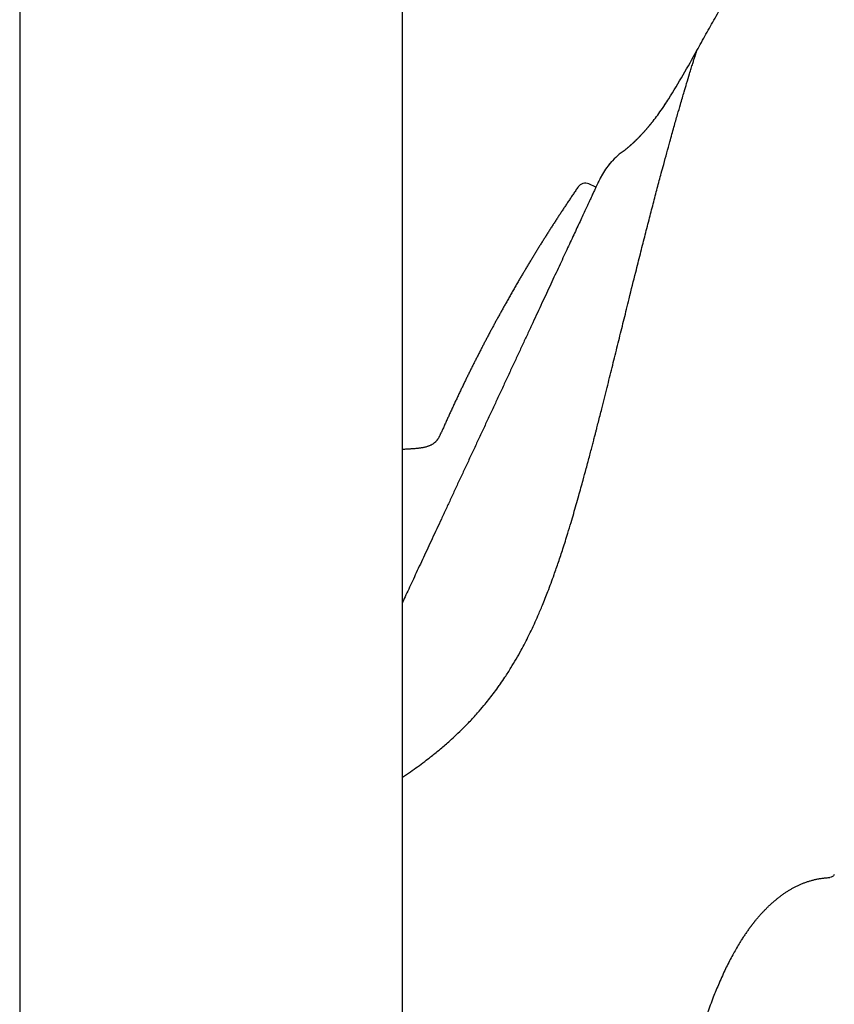
# Model space of a CAD drawing. Units: millimetres. Extents: x -18 to 970, y -35 to 2483.
# Drawn here: x 494 to 540, y 2090 to 2146 of the extents above; entities that cross this region are included whole.
import ezdxf

# ---------------------------------------------------------------- set-up
doc = ezdxf.new("R2010")
doc.units = ezdxf.units.MM
doc.layers.add('Default', color=7, linetype='Continuous')
doc.layers.add('DV2_Default', color=7, linetype='Continuous')

# ---------------------------------------------------------------- blocks, each defined once
blk = doc.blocks.new('SE1')
at = {"layer": 'DV2_Default', "color": 7}
for p, q in [((493.651, 2350.425), (493.651, 1980.144)), ((515.651, 1980.144), (515.651, 2350.425)), ((532.559, 2144.415), (532.557, 2144.413)), ((532.559, 2144.415), (532.557, 2144.413)), ((529.968, 2140.267), (529.969, 2140.268)), ((529.969, 2140.268), (529.968, 2140.267)), ((527.14, 2137.317), (527.002, 2137.083)), ((526.761, 2136.567), (526.351, 2136.75))]:
    blk.add_line(p, q, dxfattribs=at)
for centre, radius, start, end in [((486.528, 2169.385), 52.366, 328.0034, 331.5186), ((486.528, 2169.385), 52.366, 331.519, 331.5253), ((517.281, 2150.18), 16.11, 325.153, 327.9758), ((516.626, 2150.612), 16.894, 325.2204, 326.9862), ((520.969, 2147.606), 11.612, 320.7983, 325.1776), ((520.572, 2147.909), 12.111, 320.8864, 325.0723), ((520.969, 2147.606), 11.612, 320.7942, 320.7983), ((530.046, 2140.204), 0.1, 140.591, 141.3909), ((530.046, 2140.204), 0.1, 138.5928, 139.5035), ((530.451, 2135.504), 3.77, 124.4911, 140.9227), ((429.557, 2180.241), 107.175, 337.14339, 337.14369), ((219.344, 2263.721), 333.342, 337.95596, 337.95606), ((530.574, 2135.378), 3.943, 137.7246, 150.5419), ((526.148, 2136.293), 0.5, 66.0001, 145.5624), ((527.089, 2137.034), 0.1, 150.169, 162.0061), ((-227.899, 2407.268), 798.302, 339.100865, 339.100949)]:
    blk.add_arc(centre, radius, start, end, dxfattribs=at)
for points, degree, knots in [([(532.56, 2144.418), (534.923, 2148.652), (541.856, 2160.558), (550.516, 2173.752), (561.316, 2187.296), (574.102, 2196.707), (581.48, 2197.517)], 5, [0, 0, 0, 0, 0, 0, 0.371859, 1, 1, 1, 1, 1, 1]), ([(515.651, 2102.686), (515.8, 2102.786), (516.213, 2103.069), (516.751, 2103.458), (517.311, 2103.889), (517.771, 2104.259), (518.231, 2104.655), (518.653, 2105.036), (519.048, 2105.412), (519.493, 2105.862), (519.924, 2106.329), (520.293, 2106.758), (520.593, 2107.127), (520.861, 2107.472), (521.088, 2107.78), (521.312, 2108.096), (521.566, 2108.47), (521.969, 2109.101), (522.432, 2109.898), (522.874, 2110.753), (523.19, 2111.419), (523.448, 2111.998), (523.709, 2112.613), (524.02, 2113.399), (524.325, 2114.223), (524.61, 2115.04), (524.873, 2115.831), (525.113, 2116.594), (525.317, 2117.272), (525.479, 2117.821), (525.626, 2118.335), (525.808, 2118.975), (525.999, 2119.664), (526.176, 2120.316), (526.304, 2120.792), (526.402, 2121.163), (526.491, 2121.502), (526.572, 2121.809), (526.643, 2122.085), (526.707, 2122.33), (526.762, 2122.543), (526.824, 2122.785), (526.934, 2123.215), (527.131, 2123.99), (527.394, 2125.038), (527.685, 2126.203), (527.967, 2127.337), (528.243, 2128.455), (528.476, 2129.393), (528.744, 2130.477), (529.01, 2131.543), (529.307, 2132.722), (529.561, 2133.721), (529.808, 2134.683), (530.05, 2135.616), (530.285, 2136.513), (530.485, 2137.261), (530.728, 2138.163), (530.974, 2139.063), (531.237, 2140.001), (531.439, 2140.714), (531.636, 2141.396), (531.811, 2141.994), (531.986, 2142.579), (532.121, 2143.025), (532.234, 2143.393), (532.318, 2143.665), (532.391, 2143.896), (532.432, 2144.025), (532.452, 2144.085), (532.453, 2144.091), (532.456, 2144.099), (532.46, 2144.11), (532.464, 2144.122), (532.468, 2144.136), (532.473, 2144.153), (532.479, 2144.17), (532.485, 2144.189), (532.492, 2144.209), (532.498, 2144.23), (532.505, 2144.251), (532.513, 2144.273), (532.52, 2144.295), (532.527, 2144.316), (532.533, 2144.336), (532.539, 2144.355), (532.545, 2144.373), (532.55, 2144.388), (532.554, 2144.401), (532.558, 2144.41), (532.559, 2144.416), (532.56, 2144.417), (532.56, 2144.417)], 3, [0, 0, 0, 0, 0.014674, 0.040001, 0.049887, 0.06532, 0.08105, 0.090645, 0.102512, 0.115985, 0.13024, 0.141321, 0.149762, 0.158205, 0.166648, 0.171678, 0.180124, 0.191988, 0.213035, 0.229936, 0.242689, 0.251125, 0.262384, 0.276464, 0.293372, 0.305683, 0.31871, 0.333688, 0.344035, 0.352476, 0.360917, 0.36936, 0.383964, 0.394681, 0.401215, 0.407237, 0.41275, 0.417752, 0.422244, 0.426227, 0.4297, 0.432664, 0.43806, 0.450718, 0.470644, 0.489633, 0.508618, 0.527603, 0.546592, 0.55721, 0.584571, 0.603854, 0.622557, 0.641551, 0.66054, 0.679526, 0.698519, 0.7102, 0.741939, 0.764545, 0.785358, 0.803717, 0.828751, 0.847462, 0.872131, 0.888432, 0.90473, 0.921018, 0.937301, 0.937673, 0.938269, 0.939088, 0.94013, 0.941397, 0.942886, 0.944599, 0.946536, 0.948697, 0.951082, 0.953691, 0.956524, 0.959581, 0.962861, 0.966364, 0.970088, 0.974032, 0.978193, 0.982571, 0.987169, 0.991994, 0.997063, 1, 1, 1, 1]), ([(526.996, 2137.071), (526.996, 2137.071), (526.994, 2137.067), (526.985, 2137.047), (526.959, 2136.991), (526.918, 2136.905), (526.864, 2136.789), (526.797, 2136.645), (526.716, 2136.472), (526.623, 2136.272), (526.517, 2136.044), (526.398, 2135.789), (526.266, 2135.507), (526.123, 2135.199), (525.968, 2134.866), (525.801, 2134.509), (525.624, 2134.128), (525.435, 2133.724), (525.237, 2133.297), (525.028, 2132.85), (524.81, 2132.382), (524.583, 2131.895), (524.347, 2131.389), (524.103, 2130.867), (523.852, 2130.328), (523.594, 2129.774), (523.329, 2129.207), (523.059, 2128.627), (522.783, 2128.035), (522.503, 2127.433), (522.218, 2126.823), (521.931, 2126.205), (521.64, 2125.581), (521.347, 2124.952), (521.052, 2124.319), (520.756, 2123.684), (520.459, 2123.048), (520.163, 2122.412), (519.867, 2121.779), (519.574, 2121.149), (519.282, 2120.523), (518.992, 2119.902), (518.706, 2119.289), (518.424, 2118.684), (518.147, 2118.089), (517.875, 2117.505), (517.608, 2116.933), (517.348, 2116.374), (517.094, 2115.83), (516.848, 2115.301), (516.609, 2114.79), (516.379, 2114.296), (516.158, 2113.821), (515.946, 2113.367), (515.778, 2113.007), (515.682, 2112.8), (515.651, 2112.733)], 3, [0, 0, 0, 0, 0.003972, 0.021369, 0.040199, 0.059183, 0.078189, 0.097196, 0.11621, 0.135206, 0.154226, 0.173242, 0.192249, 0.211277, 0.230296, 0.249299, 0.268312, 0.287308, 0.306336, 0.325344, 0.344357, 0.36338, 0.382386, 0.401395, 0.420401, 0.439402, 0.458433, 0.477438, 0.496461, 0.515471, 0.534476, 0.553492, 0.572493, 0.591504, 0.610532, 0.629537, 0.648561, 0.667565, 0.686571, 0.705589, 0.724588, 0.74361, 0.762628, 0.781647, 0.800661, 0.819655, 0.838664, 0.857683, 0.876684, 0.89571, 0.914729, 0.933739, 0.952751, 0.971744, 0.990766, 1, 1, 1, 1]), ([(525.736, 2136.576), (525.734, 2136.573), (525.69, 2136.509), (525.596, 2136.371), (525.463, 2136.176), (525.329, 2135.978), (525.197, 2135.781), (525.067, 2135.587), (524.94, 2135.396), (524.817, 2135.209), (524.693, 2135.021), (524.571, 2134.833), (524.448, 2134.645), (524.326, 2134.457), (524.205, 2134.268), (524.084, 2134.079), (523.964, 2133.89), (523.845, 2133.701), (523.727, 2133.513), (523.61, 2133.326), (523.494, 2133.139), (523.377, 2132.951), (523.261, 2132.761), (523.144, 2132.569), (523.027, 2132.378), (522.911, 2132.186), (522.796, 2131.994), (522.683, 2131.804), (522.57, 2131.615), (522.458, 2131.425), (522.34, 2131.223), (522.215, 2131.008), (522.083, 2130.782), (521.953, 2130.554), (521.823, 2130.327), (521.693, 2130.098), (521.571, 2129.881), (521.455, 2129.674), (521.346, 2129.478), (521.238, 2129.282), (521.13, 2129.085), (521.023, 2128.89), (520.918, 2128.695), (520.813, 2128.501), (520.709, 2128.307), (520.605, 2128.111), (520.501, 2127.914), (520.396, 2127.715), (520.292, 2127.516), (520.188, 2127.317), (520.085, 2127.117), (519.983, 2126.917), (519.881, 2126.717), (519.78, 2126.516), (519.679, 2126.316), (519.578, 2126.115), (519.478, 2125.913), (519.379, 2125.712), (519.28, 2125.51), (519.179, 2125.301), (519.075, 2125.085), (518.968, 2124.863), (518.862, 2124.639), (518.756, 2124.416), (518.653, 2124.195), (518.551, 2123.977), (518.452, 2123.761), (518.353, 2123.545), (518.254, 2123.328), (518.156, 2123.111), (518.062, 2122.9), (517.968, 2122.69), (517.914, 2122.567), (517.883, 2122.496)], 3, [0, 0, 0, 0, 0.000507, 0.015252, 0.029996, 0.044741, 0.059484, 0.074228, 0.088128, 0.102028, 0.115928, 0.129827, 0.143725, 0.157624, 0.171522, 0.185419, 0.199316, 0.213213, 0.226861, 0.240508, 0.254156, 0.267803, 0.281697, 0.295592, 0.309485, 0.323379, 0.337272, 0.350917, 0.364561, 0.378205, 0.391849, 0.408091, 0.424332, 0.440573, 0.456814, 0.473054, 0.489294, 0.503183, 0.517072, 0.53096, 0.544849, 0.558737, 0.572376, 0.586016, 0.599655, 0.613294, 0.627211, 0.641128, 0.655045, 0.668961, 0.682877, 0.696793, 0.710709, 0.724625, 0.738541, 0.752456, 0.766372, 0.780287, 0.794202, 0.808117, 0.823423, 0.83873, 0.854036, 0.869342, 0.884649, 0.899375, 0.9141, 0.928826, 0.943552, 0.958278, 0.973005, 0.986889, 1, 1, 1, 1]), ([(540.453, 2097.095), (540.43, 2097.046), (540.394, 2097.003), (540.304, 2096.943), (540.251, 2096.925), (540.197, 2096.922)], 3, [0, 0, 0, 0, 0.5, 0.5, 1, 1, 1, 1]), ([(535.873, 2094.393), (535.522, 2093.958), (534.636, 2092.703), (533.199, 2089.934), (530.248, 2081.042), (529.006, 2064.366), (527.924, 2044.839), (525.842, 2024.92), (522.423, 2008.004)], 5, [0, 0, 0, 0, 0, 0, 0.12803, 0.327167, 0.526304, 1, 1, 1, 1, 1, 1])]:
    blk.add_open_spline(points, degree=degree, knots=knots, dxfattribs=at)
for points, degree in [([(528.317, 2138.612), (528.583, 2138.819), (528.838, 2139.037), (529.083, 2139.266), (529.318, 2139.504), (529.543, 2139.751), (529.759, 2140.005), (529.967, 2140.266)], 7), ([(515.651, 2121.517), (516.281, 2121.563), (516.97, 2121.571), (517.525, 2121.673), (517.678, 2122.03), (517.883, 2122.496)], 5), ([(535.873, 2094.393), (536.339, 2094.97), (536.854, 2095.506), (537.411, 2095.992), (538.022, 2096.402), (538.69, 2096.714), (539.42, 2096.879), (540.197, 2096.922)], 7)]:
    blk.add_open_spline(points, degree=degree, dxfattribs=at)

msp = doc.modelspace()

# ---------------------------------------------------------------- block references
at = {"layer": 'Default'}
msp.add_blockref('SE1', (0, 0), dxfattribs=at)

doc.saveas('drawing.dxf')
